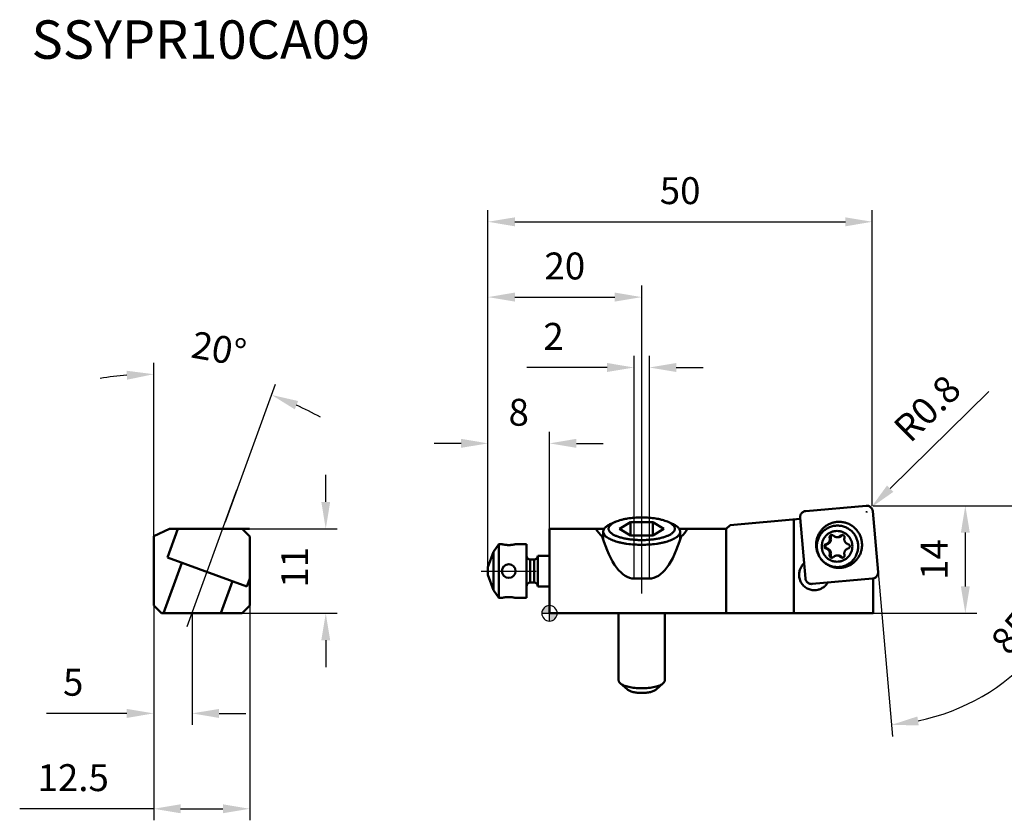
# Model space of a CAD drawing. Units: millimetres. Extents: x -69 to 133, y -27 to 77.
# Drawn here: x -69 to 59, y -27 to 77 of the extents above; entities that cross this region are included whole.
import ezdxf

# ---------------------------------------------------------------- set-up
doc = ezdxf.new("R2010")
doc.units = ezdxf.units.MM
doc.linetypes.add('CENTER', pattern=[50.8, 31.75, -6.35, 6.35, -6.35])
for name, color, linetype, lineweight in [('1', 4, 'Continuous', 50), ('2', 7, 'Continuous', 25), ('4', 2, 'CENTER', 25), ('sk1', 4, 'Continuous', 50), ('sk2', 7, 'Continuous', 25), ('sk4', 2, 'CENTER', 25), ('sk6', 5, 'Continuous', 35)]:
    doc.layers.add(name, color=color, linetype=linetype, lineweight=lineweight)
doc.styles.add('simplex', font='txt.shx', dxfattribs={"height": 3.5})
doc.dimstyles.new('\\M+18352\\M+18373\\M+1815B - ISO-25', dxfattribs={"dimscale": 0, "dimtxt": 3.5, "dimasz": 3.5, "dimexe": 1.5, "dimexo": 0, "dimgap": 2.3, "dimtad": 1, "dimdsep": 46, "dimtxsty": 'simplex', "dimcen": 0.09, "dimclrd": 256, "dimclre": 256, "dimclrt": 256, "dimadec": 0, "dimazin": 0, "dimtfac": 1, "dimtofl": 0, "dimtmove": 0, "dimatfit": 3, "dimfxl": 1, "dimtolj": 1, "dimlwd": -1, "dimlwe": -1, "dimarcsym": 0})

# ---------------------------------------------------------------- blocks, each defined once
blk = doc.blocks.new('zero block')
h = blk.add_hatch(color=7)
h.paths.add_polyline_path([(0, 1, 0.414214), (-1, 0), (0, 0)])
h.paths.add_polyline_path([(1, 0), (0, 0), (0, -1, 0.414214)])
at = {"color": 7, "ltscale": 0.2}
for p, q in [((-1, 0), (1, 0)), ((0, -1), (0, 1))]:
    blk.add_line(p, q, dxfattribs=at)
for start, end in [(90, 180), (180, 270), (0, 90), (270, 0)]:
    blk.add_arc((0, 0), 1, start, end, dxfattribs=at)
blk = doc.blocks.new('*D193')
at = {"layer": 'Defpoints', "color": 0}
for p in [(12, 41.14), (12, 13.37), (-8, 5.5)]:
    blk.add_point(p, dxfattribs=at)
at = {"layer": 'sk2'}
for p, q in [((-8, 5.5), (-8, 42.64)), ((12, 13.37), (12, 42.64)), ((-4.5, 41.14), (8.5, 41.14))]:
    blk.add_line(p, q, dxfattribs=at)
for points in [[(-4.5, 41.73), (-4.5, 40.56), (-8, 41.14)], [(8.5, 40.56), (8.5, 41.73), (12, 41.14)]]:
    blk.add_solid(points, dxfattribs=at)
at = {"layer": 'sk2', "insert": (2, 45.19), "char_height": 3.5, "attachment_point": 5, "style": 'simplex'}
blk.add_mtext('\\A1;20', dxfattribs=at)
blk = doc.blocks.new('*D194')
at = {"layer": '2'}
for p, q in [((11, 11), (11, 33.48)), ((13, 11), (13, 33.48)), ((7.5, 31.98), (-2.93, 31.98)), ((16.5, 31.98), (20, 31.98))]:
    blk.add_line(p, q, dxfattribs=at)
for points in [[(7.5, 31.4), (7.5, 32.57), (11, 31.98)], [(16.5, 32.57), (16.5, 31.4), (13, 31.98)]]:
    blk.add_solid(points, dxfattribs=at)
at = {"layer": 'Defpoints', "color": 0}
for p in [(13, 31.98), (11, 11), (13, 11)]:
    blk.add_point(p, dxfattribs=at)
at = {"layer": '2', "insert": (0.53, 36.03), "char_height": 3.5, "attachment_point": 5, "style": 'simplex'}
blk.add_mtext('\\A1;2', dxfattribs=at)
blk = doc.blocks.new('*D195')
at = {"layer": 'Defpoints', "color": 0}
for p in [(0, 22.11), (0, 11), (-8, 6)]:
    blk.add_point(p, dxfattribs=at)
at = {"layer": 'sk2'}
for p, q in [((-8, 6), (-8, 23.61)), ((0, 11), (0, 23.61)), ((-11.5, 22.11), (-15, 22.11)), ((3.5, 22.11), (7, 22.11))]:
    blk.add_line(p, q, dxfattribs=at)
for points in [[(-11.5, 21.53), (-11.5, 22.7), (-8, 22.11)], [(3.5, 22.7), (3.5, 21.53), (0, 22.11)]]:
    blk.add_solid(points, dxfattribs=at)
at = {"layer": 'sk2', "insert": (-4, 26.16), "char_height": 3.5, "attachment_point": 5, "style": 'simplex'}
blk.add_mtext('\\A1;8', dxfattribs=at)
blk = doc.blocks.new('*D196')
at = {"layer": '2'}
for p, q in [((42.11, 14), (55.61, 14)), ((54.11, 3.5), (54.11, 10.5)), ((42.11, 0), (55.61, 0))]:
    blk.add_line(p, q, dxfattribs=at)
for points in [[(54.69, 10.5), (53.53, 10.5), (54.11, 14)], [(53.53, 3.5), (54.69, 3.5), (54.11, 0)]]:
    blk.add_solid(points, dxfattribs=at)
at = {"layer": 'Defpoints', "color": 0}
for p in [(42.11, 14), (54.11, 14), (42.11, 0)]:
    blk.add_point(p, dxfattribs=at)
at = {"layer": '2', "insert": (50.06, 7), "char_height": 3.5, "attachment_point": 5, "rotation": 90, "style": 'simplex'}
blk.add_mtext('\\A1;14', dxfattribs=at)
blk = doc.blocks.new('*D197')
at = {"layer": '2'}
for p, q in [((42.11, 14), (72.13, 14)), ((42.75, 5.38), (44.63, -16.01))]:
    blk.add_line(p, q, dxfattribs=at)
blk.add_arc((42, 14), 28.63, 282.0095, 352.9905, dxfattribs=at)
for points in [[(71, 10.47), (69.83, 10.54), (70.63, 14)], [(47.87, -13.42), (48.04, -14.58), (44.49, -14.52)]]:
    blk.add_solid(points, dxfattribs=at)
at = {"layer": 'Defpoints', "color": 0}
for p in [(0, 14), (42.06, 13.27), (42.11, 14), (42.75, 5.38), (57.73, -9.92)]:
    blk.add_point(p, dxfattribs=at)
at = {"layer": '2', "insert": (60.79, -1.84), "char_height": 3.5, "attachment_point": 5, "rotation": 49.8586, "style": 'simplex'}
blk.add_mtext('\\A1;85%%d', dxfattribs=at)
blk = doc.blocks.new('*D198')
at = {"layer": 'Defpoints', "color": 0}
for p in [(42, 50.94), (42, 14), (-8, 6)]:
    blk.add_point(p, dxfattribs=at)
at = {"layer": 'sk2'}
for p, q in [((-8, 6), (-8, 52.44)), ((42, 14), (42, 52.44)), ((-4.5, 50.94), (38.5, 50.94))]:
    blk.add_line(p, q, dxfattribs=at)
for points in [[(-4.5, 51.52), (-4.5, 50.35), (-8, 50.94)], [(38.5, 50.35), (38.5, 51.52), (42, 50.94)]]:
    blk.add_solid(points, dxfattribs=at)
at = {"layer": 'sk2', "insert": (17, 54.99), "char_height": 3.5, "attachment_point": 5, "style": 'simplex'}
blk.add_mtext('\\A1;50', dxfattribs=at)
blk = doc.blocks.new('*D199')
at = {"layer": '2'}
for p, q in [((57.16, 28.87), (44.33, 16.22)), ((41.18, 13.2), (41.36, 13.2)), ((41.27, 13.11), (41.27, 13.29))]:
    blk.add_line(p, q, dxfattribs=at)
blk.add_solid([(43.92, 16.63), (44.74, 15.8), (41.84, 13.76)], dxfattribs=at)
at = {"layer": 'Defpoints', "color": 0}
for p in [(41.27, 13.2), (41.84, 13.76)]:
    blk.add_point(p, dxfattribs=at)
at = {"layer": '2', "insert": (49.15, 26.66), "char_height": 3.5, "attachment_point": 5, "rotation": 44.5937, "style": 'simplex'}
blk.add_mtext('\\A1;R0.8', dxfattribs=at)
blk = doc.blocks.new('*D201')
at = {"layer": '2'}
for p, q in [((-51.5, 10.04), (-51.5, 32.61)), ((-42.16, 11.92), (-35.65, 29.82))]:
    blk.add_line(p, q, dxfattribs=at)
for start, end in [(94.4725, 98.9451), (61.0549, 65.5275)]:
    blk.add_arc((-51.5, -13.74), 44.85, start, end, dxfattribs=at)
for points in [[(-54.97, 30.39), (-55.02, 31.56), (-51.5, 31.11)], [(-32.7, 27.62), (-33.14, 26.54), (-36.16, 28.41)]]:
    blk.add_solid(points, dxfattribs=at)
at = {"layer": 'Defpoints', "color": 0}
for p in [(-46.01, 30.77), (-42.16, 11.92), (-51.5, 10.04), (-51.5, 1), (-50.59, -11.24)]:
    blk.add_point(p, dxfattribs=at)
at = {"layer": '2', "insert": (-43.01, 34.42), "char_height": 3.5, "attachment_point": 5, "rotation": 350, "style": 'simplex'}
blk.add_mtext('\\A1;20%%d', dxfattribs=at)
blk = doc.blocks.new('*D202')
at = {"layer": '2'}
for p, q in [((-29.11, 14.5), (-29.11, 18)), ((-40, 11), (-27.61, 11)), ((-40, 0), (-27.61, 0)), ((-29.11, -3.5), (-29.11, -7))]:
    blk.add_line(p, q, dxfattribs=at)
for points in [[(-29.69, 14.5), (-28.53, 14.5), (-29.11, 11)], [(-28.53, -3.5), (-29.69, -3.5), (-29.11, 0)]]:
    blk.add_solid(points, dxfattribs=at)
at = {"layer": 'Defpoints', "color": 0}
for p in [(-40, 11), (-40, 0), (-29.11, 0)]:
    blk.add_point(p, dxfattribs=at)
at = {"layer": '2', "insert": (-33.16, 5.98), "char_height": 3.5, "attachment_point": 5, "rotation": 90, "style": 'simplex'}
blk.add_mtext('\\A1;11', dxfattribs=at)
blk = doc.blocks.new('*D203')
at = {"layer": '2'}
for p, q in [((-51.5, 1), (-51.5, -14.52)), ((-46.5, 0), (-46.5, -14.52)), ((-55, -13.02), (-65.43, -13.02)), ((-43, -13.02), (-39.5, -13.02))]:
    blk.add_line(p, q, dxfattribs=at)
for points in [[(-55, -13.61), (-55, -12.44), (-51.5, -13.02)], [(-43, -12.44), (-43, -13.61), (-46.5, -13.02)]]:
    blk.add_solid(points, dxfattribs=at)
at = {"layer": 'Defpoints', "color": 0}
for p in [(-51.5, 1), (-46.5, 0), (-51.5, -13.02)]:
    blk.add_point(p, dxfattribs=at)
at = {"layer": '2', "insert": (-61.97, -8.97), "char_height": 3.5, "attachment_point": 5, "style": 'simplex'}
blk.add_mtext('\\A1;5', dxfattribs=at)
blk = doc.blocks.new('*D204')
at = {"layer": '2'}
for p, q in [((-51.5, 1), (-51.5, -26.93)), ((-39, 1), (-39, -26.93)), ((-51.5, -25.43), (-68.93, -25.43)), ((-48, -25.43), (-42.5, -25.43))]:
    blk.add_line(p, q, dxfattribs=at)
for points in [[(-48, -24.85), (-48, -26.01), (-51.5, -25.43)], [(-42.5, -26.01), (-42.5, -24.85), (-39, -25.43)]]:
    blk.add_solid(points, dxfattribs=at)
at = {"layer": 'Defpoints', "color": 0}
for p in [(-51.5, 1), (-39, 1), (-39, -25.43)]:
    blk.add_point(p, dxfattribs=at)
at = {"layer": '2', "insert": (-61.97, -21.38), "char_height": 3.5, "attachment_point": 5, "style": 'simplex'}
blk.add_mtext('\\A1;12.5', dxfattribs=at)

msp = doc.modelspace()

# ---------------------------------------------------------------- linework, layer by layer
at = {"layer": '1', "linetype": 'Continuous'}
for p, q in [((33.33567302, 13.30360509), (41.20024511, 13.99693259)), ((42.0638677, 13.2699889), (42.75455688, 5.37537542)), ((32.62391221, 12.29476062), (23.4894848, 11.4894848)), ((31.77710107, 0), (31.77710107, 12.22010717)), ((33.30218474, 4.54207012), (32.61149556, 12.4366836)), ((-51.5, 10.0409891), (-49.44339448, 11)), ((-49.7167577, 7.24295506), (-48.34930517, 11)), ((-49.44339448, 11), (-39.03819296, 11)), ((-39, 10), (-40, 11)), ((0, 0), (0, 11)), ((7.12243923, 11), (0, 11)), ((23, 11), (16.87756077, 11)), ((22.97056143, 0), (22.97056143, 11)), ((23.4894848, 11.4894848), (23, 11)), ((-51.5, 10.0409891), (-51.5, 1)), ((-39, 1), (-39, 10)), ((36.12906554, 8.99689441), (35.97661656, 8.99689441)), ((36.60572704, 9.82565001), (36.45327806, 9.82565001)), ((37.5750037, 9.90846511), (37.41725996, 9.90846511)), ((38.04637044, 10.10807931), (37.89392146, 10.10807931)), ((36.12906554, 8.43203582), (35.97661656, 8.43203582)), ((-50.2246222, 0), (-47.83737246, 6.55891478)), ((-49.7167577, 7.24295506), (-39.38013887, 3.48073349)), ((33.12936693, 6.51738673), (32.93937896, 6.28994986)), ((36.60572704, 7.60328022), (36.45327806, 7.60328022)), ((37.5750037, 7.52046511), (37.41725996, 7.52046511)), ((38.04637044, 7.32085092), (37.89392146, 7.32085092)), ((-42.7753778, 0), (-41.25952411, 4.16477377)), ((-39.38013887, 3.48073349), (-39, 4.52515645)), ((11, 4.52515645), (13, 4.52515645)), ((42.03037942, 4.50845393), (34.16580733, 3.81512643)), ((35.9927459, 3.71981578), (36.22392824, 3.99656692)), ((42.11028811, 0), (42.11028811, 4.51968012)), ((-51.5, 1), (-50.5, 0)), ((-50.5, 0), (-40, 0)), ((-40, 0), (-39, 1)), ((0, 0), (42.11028811, 0))]:
    msp.add_line(p, q, dxfattribs=at)
for centre, major_axis, ratio, start_param, end_param in [((11, 12.83019201), (5.5, 0), 0.7802060087, 3.5822184124, 3.8618048962), ((13, 12.83019201), (5.5, 0), 0.7802060087, 5.5629730646, 5.8425595484), ((11, 20.60608065), (0, -16.0809242), 0.3420201433, 5.432601223, 6.2831853072), ((13, 20.60608065), (0, -16.0809242), 0.3420201433, 0, 0.8505840842)]:
    msp.add_ellipse(centre, major_axis=major_axis, ratio=ratio, start_param=start_param, end_param=end_param, dxfattribs=at)
for points, knots in [([(33.33567302, 13.30360509), (33.28378887, 13.29903107), (33.18062001, 13.2795778), (33.03476159, 13.22070768), (32.90309179, 13.13439861), (32.79074916, 13.02396741), (32.70202739, 12.89366805), (32.64034074, 12.74849072), (32.60803611, 12.59408904), (32.60693928, 12.48876215), (32.61149556, 12.4366836)], [0, 0, 0, 0, 0.1247554606, 0.2495517496, 0.3744305929, 0.499398874, 0.62445866, 0.7495980986, 0.8747843953, 1, 1, 1, 1]), ([(42.0638677, 13.2699889), (42.059312, 13.32206072), (42.03994805, 13.42557186), (41.98132943, 13.57196318), (41.89537702, 13.70413188), (41.7853835, 13.81691951), (41.65557852, 13.90600784), (41.51093063, 13.96795839), (41.35707769, 14.0004045), (41.2521225, 14.00150601), (41.20024511, 13.99693259)], [0, 0, 0, 0, 0.1252527512, 0.2504462746, 0.3755699973, 0.5006015857, 0.6255415707, 0.7504044431, 0.8752076485, 1, 1, 1, 1]), ([(35.76276076, 6.60725678), (35.64624746, 6.70533042), (35.42780896, 6.91972722), (35.15308056, 7.28720936), (34.93716772, 7.69243293), (34.7852077, 8.12588815), (34.70070589, 8.57750333), (34.68563097, 9.03676203), (34.7403305, 9.49297909), (34.86353696, 9.93553679), (35.05238609, 10.35413387), (35.3024826, 10.7390273), (35.60800881, 11.08125535), (35.96186151, 11.37284359), (36.35579291, 11.60699842), (36.78066735, 11.77826565), (37.22645112, 11.88265039), (37.53101491, 11.90603084), (37.68302622, 11.90602871)], [0, 0, 0, 0, 0.062474549, 0.1249822162, 0.1875246014, 0.2500933072, 0.3126801503, 0.3752748436, 0.4378663976, 0.5004441175, 0.5629985878, 0.6255225312, 0.6880114897, 0.7504642368, 0.8128829082, 0.8752727938, 0.9376418579, 1, 1, 1, 1]), ([(37.68302622, 11.90602871), (37.85659718, 11.90602628), (38.20453799, 11.87551538), (38.71000856, 11.73955902), (39.18432865, 11.51768441), (39.47033575, 11.31671626), (39.60329168, 11.20480224)], [0, 0, 0, 0, 0.2498683519, 0.4997934297, 0.7498202107, 1, 1, 1, 1]), ([(37.47826898, 11.41446511), (37.30249767, 11.41446511), (37.03776868, 11.38828275), (36.69621351, 11.30234143), (36.36449946, 11.18322584), (35.97413046, 10.97383772), (35.63218595, 10.69198951), (35.39571532, 10.43003704), (35.18584833, 10.14602042), (34.97717505, 9.75419201), (34.82322104, 9.24454066), (34.77120726, 8.71446511), (34.82322104, 8.18438957), (34.97717505, 7.67473822), (35.18584833, 7.28290981), (35.39571532, 6.99889319), (35.63218595, 6.73694072), (35.97413046, 6.45509251), (36.36449946, 6.24570439), (36.69621351, 6.1265888), (37.03776868, 6.04064748), (37.30249767, 6.01446511), (37.47826898, 6.01446511)], [0, 0, 0, 0, 0.0623661968, 0.093590055, 0.1248217284, 0.1872370635, 0.2496949829, 0.2809791225, 0.3122746826, 0.3748219963, 0.4374021122, 0.5, 0.5625978878, 0.6251780037, 0.6877253174, 0.7190208775, 0.7503050171, 0.8127629365, 0.8751782716, 0.906409945, 0.9376338032, 1, 1, 1, 1]), ([(37.41725996, 10.71446511), (37.28705871, 10.71446511), (37.09096088, 10.69507135), (36.8379578, 10.63141052), (36.59224508, 10.54317317), (36.30308655, 10.38807088), (36.04978929, 10.179299), (35.87463169, 9.98525578), (35.71916489, 9.7748806), (35.56459952, 9.48463212), (35.45056001, 9.10711359), (35.41202988, 8.71446511), (35.45056001, 8.32181664), (35.56459952, 7.94429811), (35.71916489, 7.65404963), (35.87463169, 7.44367445), (36.04978929, 7.24963123), (36.30308655, 7.04085935), (36.59224508, 6.88575706), (36.8379578, 6.79751971), (37.09096088, 6.73385888), (37.28705871, 6.71446511), (37.41725996, 6.71446511)], [0, 0, 0, 0, 0.0623663568, 0.0935911596, 0.1248214525, 0.1872371997, 0.2496949813, 0.2809790507, 0.3122746561, 0.3748219857, 0.4374021238, 0.5, 0.5625978762, 0.6251780143, 0.6877253439, 0.7190209493, 0.7503050187, 0.8127628003, 0.8751785475, 0.9064088404, 0.9376336432, 1, 1, 1, 1]), ([(37.41725996, 10.71446511), (37.54746121, 10.71446511), (37.74355905, 10.69507135), (37.99656213, 10.63141052), (38.24227485, 10.54317317), (38.53143338, 10.38807088), (38.78473064, 10.179299), (38.95988824, 9.98525578), (39.11535504, 9.7748806), (39.26992041, 9.48463212), (39.38395992, 9.10711359), (39.42249004, 8.71446511), (39.38395992, 8.32181664), (39.26992041, 7.94429811), (39.11535504, 7.65404963), (38.95988824, 7.44367445), (38.78473064, 7.24963123), (38.53143338, 7.04085935), (38.24227485, 6.88575706), (37.99656213, 6.79751971), (37.74355905, 6.73385888), (37.54746121, 6.71446511), (37.41725996, 6.71446511)], [0, 0, 0, 0, 0.0623663568, 0.0935911596, 0.1248214525, 0.1872371997, 0.2496949813, 0.2809790507, 0.3122746561, 0.3748219857, 0.4374021238, 0.5, 0.5625978762, 0.6251780143, 0.6877253439, 0.7190209493, 0.7503050187, 0.8127628003, 0.8751785475, 0.9064088404, 0.9376336432, 1, 1, 1, 1]), ([(37.47826898, 11.41446511), (37.6540403, 11.41446511), (37.91876929, 11.38828275), (38.26032446, 11.30234143), (38.59203851, 11.18322584), (38.9824075, 10.97383772), (39.32435202, 10.69198951), (39.56082265, 10.43003704), (39.77068964, 10.14602042), (39.97936292, 9.75419201), (40.13331692, 9.24454066), (40.18533071, 8.71446511), (40.13331692, 8.18438957), (39.97936292, 7.67473822), (39.77068964, 7.28290981), (39.56082265, 6.99889319), (39.32435202, 6.73694072), (38.9824075, 6.45509251), (38.59203851, 6.24570439), (38.26032446, 6.1265888), (37.91876929, 6.04064748), (37.6540403, 6.01446511), (37.47826898, 6.01446511)], [0, 0, 0, 0, 0.0623661968, 0.093590055, 0.1248217284, 0.1872370635, 0.2496949829, 0.2809791225, 0.3122746826, 0.3748219963, 0.4374021122, 0.5, 0.5625978878, 0.6251780037, 0.6877253174, 0.7190208775, 0.7503050171, 0.8127629365, 0.8751782716, 0.906409945, 0.9376338032, 1, 1, 1, 1]), ([(39.60329168, 11.20480224), (39.71980498, 11.1067286), (39.93824348, 10.89233179), (40.21297188, 10.52484966), (40.42888472, 10.11962609), (40.58084474, 9.68617087), (40.66534655, 9.23455569), (40.68042147, 8.77529699), (40.62572194, 8.31907993), (40.50251548, 7.87652223), (40.31366635, 7.45792515), (40.06356984, 7.07303172), (39.75804363, 6.73080367), (39.40419093, 6.43921543), (39.01025953, 6.2050606), (38.58538509, 6.03379337), (38.13960132, 5.92940863), (37.83503753, 5.90602818), (37.68302622, 5.90603031)], [0, 0, 0, 0, 0.062474549, 0.1249822162, 0.1875246014, 0.2500933072, 0.3126801503, 0.3752748436, 0.4378663976, 0.5004441175, 0.5629985878, 0.6255225312, 0.6880114897, 0.7504642368, 0.8128829082, 0.8752727938, 0.9376418579, 1, 1, 1, 1]), ([(35.97661656, 8.99689441), (35.94593096, 8.98880772), (35.88676033, 8.96223854), (35.81595544, 8.895999), (35.77013519, 8.81034833), (35.75432207, 8.71446511), (35.77013519, 8.6185819), (35.81595544, 8.53293123), (35.88676033, 8.46669169), (35.94593096, 8.44012251), (35.97661656, 8.43203582)], [0, 0, 0, 0, 0.1248054414, 0.2497333554, 0.3748199979, 0.5, 0.6251800021, 0.7502666446, 0.8751945586, 1, 1, 1, 1]), ([(35.90775675, 8.71446502), (35.90775674, 8.74659958), (35.91873811, 8.81132805), (35.96607863, 8.89707003), (36.03837651, 8.96275663), (36.09814597, 8.98890318), (36.12906554, 8.99689441)], [0, 0, 0, 0, 0.2507643694, 0.5010909229, 0.7507885087, 1, 1, 1, 1]), ([(35.97661656, 8.99689441), (36.01928932, 9.00814012), (36.1026586, 9.03920901), (36.21594912, 9.10945407), (36.31333883, 9.20067632), (36.39097393, 9.30930545), (36.44585564, 9.43111179), (36.47584258, 9.5613715), (36.47978922, 9.69495341), (36.46491174, 9.78293282), (36.45327806, 9.82565001)], [0, 0, 0, 0, 0.1247437512, 0.2495613382, 0.3744691684, 0.4994697156, 0.624551168, 0.7496892727, 0.8748510789, 1, 1, 1, 1]), ([(36.12906554, 8.99689441), (36.17203783, 9.0080007), (36.25621072, 9.03866914), (36.37107918, 9.10842096), (36.4701084, 9.19974886), (36.54880346, 9.30910185), (36.60368536, 9.43188021), (36.63250471, 9.56278379), (36.63443911, 9.69615305), (36.61804807, 9.78345203), (36.60572704, 9.82565001)], [0, 0, 0, 0, 0.1249367466, 0.2503099829, 0.3759351444, 0.501569968, 0.6269564001, 0.7518919578, 0.8762577661, 1, 1, 1, 1]), ([(36.73387041, 10.19465051), (36.7116454, 10.19464854), (36.66701719, 10.18949017), (36.60372969, 10.16667577), (36.547249, 10.12999061), (36.50058654, 10.081365), (36.46618018, 10.02335841), (36.44583469, 9.9590073), (36.44061036, 9.8917333), (36.44741654, 9.84717265), (36.45327806, 9.82565001)], [0, 0, 0, 0, 0.1247335495, 0.2495163047, 0.374385431, 0.499360989, 0.6244422397, 0.7496015867, 0.874808953, 1, 1, 1, 1]), ([(36.80782872, 10.1849347), (36.7706942, 10.17512109), (36.69975233, 10.14030573), (36.62329406, 10.05101601), (36.58801142, 9.93961353), (36.59513196, 9.86193683), (36.60572704, 9.82565001)], [0, 0, 0, 0, 0.252228819, 0.5028365652, 0.7517598649, 1, 1, 1, 1]), ([(36.94059847, 10.10807931), (36.91383149, 10.13522194), (36.84891872, 10.1793143), (36.77194809, 10.19465389), (36.73387041, 10.19465051)], [0, 0, 0, 0, 0.5002827951, 1, 1, 1, 1]), ([(36.94059847, 10.10807931), (36.9716185, 10.07662392), (37.04005114, 10.01971299), (37.15730416, 9.95633157), (37.28466691, 9.9172591), (37.37314908, 9.90846511), (37.41725996, 9.90846511)], [0, 0, 0, 0, 0.2502150468, 0.500256336, 0.7501642987, 1, 1, 1, 1]), ([(37.41725996, 9.90846511), (37.46137085, 9.90846511), (37.54985302, 9.9172591), (37.67721577, 9.95633157), (37.79446879, 10.01971299), (37.86290143, 10.07662392), (37.89392146, 10.10807931)], [0, 0, 0, 0, 0.2498357013, 0.499743664, 0.7497849532, 1, 1, 1, 1]), ([(37.57500369, 9.90846561), (37.61934538, 9.90846608), (37.70793396, 9.91731552), (37.83471135, 9.95674738), (37.94995269, 10.02024334), (38.0164904, 10.07693813), (38.04637044, 10.10807931)], [0, 0, 0, 0, 0.2533025315, 0.5045717534, 0.753460837, 1, 1, 1, 1]), ([(38.10064951, 10.19465051), (38.06257184, 10.19465389), (37.98560121, 10.1793143), (37.92068843, 10.13522194), (37.89392146, 10.10807931)], [0, 0, 0, 0, 0.4997172049, 1, 1, 1, 1]), ([(38.17561465, 10.18480971), (38.15116148, 10.17817885), (38.1039379, 10.15820929), (38.06383709, 10.12628316), (38.04637044, 10.10807931)], [0, 0, 0, 0, 0.5010680398, 1, 1, 1, 1]), ([(38.38124187, 9.82565001), (38.38710338, 9.84717265), (38.39390956, 9.8917333), (38.38868524, 9.9590073), (38.36833975, 10.02335841), (38.33393339, 10.081365), (38.28727093, 10.12999061), (38.23079024, 10.16667577), (38.16750274, 10.18949017), (38.12287453, 10.19464854), (38.10064951, 10.19465051)], [0, 0, 0, 0, 0.125191047, 0.2503984133, 0.3755577603, 0.500639011, 0.625614569, 0.7504836953, 0.8752664505, 1, 1, 1, 1]), ([(38.38124187, 9.82565001), (38.36960819, 9.78293282), (38.3547307, 9.69495341), (38.35867735, 9.5613715), (38.38866429, 9.43111179), (38.443546, 9.30930545), (38.52118109, 9.20067632), (38.6185708, 9.10945407), (38.73186132, 9.03920901), (38.81523061, 9.00814012), (38.85790337, 8.99689441)], [0, 0, 0, 0, 0.1251489211, 0.2503107273, 0.375448832, 0.5005302844, 0.6255308316, 0.7504386618, 0.8752562488, 1, 1, 1, 1]), ([(38.85790337, 8.43203582), (38.88858897, 8.44012251), (38.9477596, 8.46669169), (39.01856449, 8.53293123), (39.06438474, 8.6185819), (39.08019786, 8.71446511), (39.06438474, 8.81034833), (39.01856449, 8.895999), (38.9477596, 8.96223854), (38.88858897, 8.98880772), (38.85790337, 8.99689441)], [0, 0, 0, 0, 0.1248054414, 0.2497333554, 0.3748199979, 0.5, 0.6251800021, 0.7502666446, 0.8751945586, 1, 1, 1, 1]), ([(36.12906554, 8.43203582), (36.09814738, 8.44002669), (36.03837931, 8.46617214), (35.96608106, 8.531857), (35.91873873, 8.61759969), (35.90775676, 8.68232967), (35.90775675, 8.71446502)], [0, 0, 0, 0, 0.2492002552, 0.4988972478, 0.7492292126, 1, 1, 1, 1]), ([(36.45327806, 7.60328022), (36.46491174, 7.64599741), (36.47978922, 7.73397682), (36.47584258, 7.86755873), (36.44585564, 7.99781844), (36.39097393, 8.11962478), (36.31333883, 8.22825391), (36.21594912, 8.31947616), (36.1026586, 8.38972122), (36.01928932, 8.42079011), (35.97661656, 8.43203582)], [0, 0, 0, 0, 0.1251489211, 0.2503107273, 0.375448832, 0.5005302844, 0.6255308316, 0.7504386618, 0.8752562488, 1, 1, 1, 1]), ([(36.60572704, 7.60328022), (36.61804767, 7.64547681), (36.63443856, 7.73277362), (36.63250543, 7.86614097), (36.60368709, 7.99704524), (36.54880512, 8.1198257), (36.470109, 8.22918097), (36.3710783, 8.32051002), (36.25620947, 8.39026159), (36.17203707, 8.42092973), (36.12906554, 8.43203582)], [0, 0, 0, 0, 0.123738132, 0.2481021864, 0.3730382848, 0.4984271225, 0.6240643674, 0.7496915094, 0.8750654697, 1, 1, 1, 1]), ([(38.85790337, 8.43203582), (38.81523061, 8.42079011), (38.73186132, 8.38972122), (38.6185708, 8.31947616), (38.52118109, 8.22825391), (38.443546, 8.11962478), (38.38866429, 7.99781844), (38.35867735, 7.86755873), (38.3547307, 7.73397682), (38.36960819, 7.64599741), (38.38124187, 7.60328022)], [0, 0, 0, 0, 0.1247437512, 0.2495613382, 0.3744691684, 0.4994697156, 0.624551168, 0.7496892727, 0.8748510789, 1, 1, 1, 1]), ([(37.68302622, 5.90603031), (37.50945525, 5.90603274), (37.16151445, 5.93654364), (36.65604388, 6.0725), (36.18172379, 6.29437461), (35.89571669, 6.49534276), (35.76276076, 6.60725678)], [0, 0, 0, 0, 0.2498683519, 0.4997934297, 0.7498202107, 1, 1, 1, 1]), ([(36.45327806, 7.60328022), (36.44741654, 7.58175758), (36.44061036, 7.53719693), (36.44583469, 7.46992293), (36.46618018, 7.40557182), (36.50058654, 7.34756523), (36.547249, 7.29893962), (36.60372969, 7.26225446), (36.66701719, 7.23944006), (36.7116454, 7.23428169), (36.73387041, 7.23427972)], [0, 0, 0, 0, 0.125191047, 0.2503984133, 0.3755577603, 0.500639011, 0.625614569, 0.7504836953, 0.8752664505, 1, 1, 1, 1]), ([(36.60572704, 7.60328022), (36.59513196, 7.5669934), (36.58801142, 7.4893167), (36.62329406, 7.37791422), (36.69975233, 7.2886245), (36.7706942, 7.25380914), (36.80782872, 7.24399553)], [0, 0, 0, 0, 0.2482401315, 0.4971634325, 0.7477711819, 1, 1, 1, 1]), ([(36.73387041, 7.23427972), (36.77194809, 7.23427634), (36.84891872, 7.24961593), (36.91383149, 7.29370829), (36.94059847, 7.32085092)], [0, 0, 0, 0, 0.4997172049, 1, 1, 1, 1]), ([(37.41725996, 7.52046511), (37.37314908, 7.52046511), (37.28466691, 7.51167113), (37.15730416, 7.47259866), (37.04005114, 7.40921724), (36.9716185, 7.35230631), (36.94059847, 7.32085092)], [0, 0, 0, 0, 0.2498357013, 0.499743664, 0.7497849532, 1, 1, 1, 1]), ([(37.89392146, 7.32085092), (37.86290143, 7.35230631), (37.79446879, 7.40921724), (37.67721577, 7.47259866), (37.54985302, 7.51167113), (37.46137085, 7.52046511), (37.41725996, 7.52046511)], [0, 0, 0, 0, 0.2502150468, 0.500256336, 0.7501642987, 1, 1, 1, 1]), ([(38.04637044, 7.32085092), (38.01649031, 7.35199219), (37.94995202, 7.40868711), (37.83471004, 7.47218402), (37.70793237, 7.511614), (37.61934449, 7.52046509), (37.57500369, 7.52046462)], [0, 0, 0, 0, 0.2465398902, 0.4954315882, 0.7467025472, 1, 1, 1, 1]), ([(37.89392146, 7.32085092), (37.92068843, 7.29370829), (37.98560121, 7.24961593), (38.06257184, 7.23427634), (38.10064951, 7.23427972)], [0, 0, 0, 0, 0.5002827951, 1, 1, 1, 1]), ([(38.04637044, 7.32085092), (38.06383709, 7.30264707), (38.1039379, 7.27072094), (38.15116148, 7.25075138), (38.17561464, 7.24412053)], [0, 0, 0, 0, 0.4989319581, 1, 1, 1, 1]), ([(38.10064951, 7.23427972), (38.12287453, 7.23428169), (38.16750274, 7.23944006), (38.23079024, 7.26225446), (38.28727093, 7.29893962), (38.33393339, 7.34756523), (38.36833975, 7.40557182), (38.38868524, 7.46992293), (38.39390956, 7.53719693), (38.38710338, 7.58175758), (38.38124187, 7.60328022)], [0, 0, 0, 0, 0.1247335495, 0.2495163047, 0.374385431, 0.499360989, 0.6244422397, 0.7496015867, 0.874808953, 1, 1, 1, 1]), ([(32.93937896, 6.28994986), (32.87890855, 6.21756001), (32.76805367, 6.06394578), (32.63603654, 5.81250026), (32.54070455, 5.54481005), (32.48402261, 5.26629718), (32.4671116, 4.98253749), (32.49031262, 4.69922681), (32.55316224, 4.42204771), (32.65440064, 4.15656186), (32.79199598, 3.90809526), (32.96319109, 3.68163504), (33.16455297, 3.48172835), (33.39204144, 3.31238715), (33.6410872, 3.17701278), (33.90671266, 3.07832733), (34.18350951, 3.01831073), (34.37197435, 3.00488334), (34.46606243, 3.00488285)], [0, 0, 0, 0, 0.0625122646, 0.1250524339, 0.1876188055, 0.2502023754, 0.3127946287, 0.375386139, 0.4379675273, 0.5005302391, 0.563067192, 0.6255733516, 0.6880461503, 0.7504856758, 0.812894671, 0.8752783315, 0.937643884, 1, 1, 1, 1]), ([(42.03037942, 4.50845393), (42.08226357, 4.51302795), (42.18543243, 4.53248122), (42.33129085, 4.59135134), (42.46296065, 4.67766041), (42.57530328, 4.78809161), (42.66402505, 4.91839097), (42.7257117, 5.0635683), (42.75801633, 5.21796998), (42.75911316, 5.32329687), (42.75455688, 5.37537542)], [0, 0, 0, 0, 0.1247554606, 0.2495517496, 0.3744305929, 0.499398874, 0.62445866, 0.7495980986, 0.8747843953, 1, 1, 1, 1]), ([(33.30218474, 4.54207012), (33.30674044, 4.4899983), (33.32610439, 4.38648716), (33.38472301, 4.24009583), (33.47067542, 4.10792714), (33.58066894, 3.99513951), (33.71047392, 3.90605118), (33.85512181, 3.84410062), (34.00897475, 3.81165452), (34.11392994, 3.810553), (34.16580733, 3.81512643)], [0, 0, 0, 0, 0.1252527512, 0.2504462746, 0.3755699973, 0.5006015857, 0.6255415707, 0.7504044431, 0.8752076485, 1, 1, 1, 1]), ([(34.46606243, 3.00488285), (34.6107272, 3.0048821), (34.90109764, 3.03677014), (35.31521085, 3.17804603), (35.68908175, 3.40584056), (35.89983667, 3.60859302), (35.9927459, 3.71981578)], [0, 0, 0, 0, 0.2498052134, 0.499697925, 0.7497491784, 1, 1, 1, 1])]:
    msp.add_open_spline(points, degree=3, knots=knots, dxfattribs=at)
at = {"layer": '4', "linetype": 'CENTER'}
for p, q in [((-47.12364697, -1.71345597), (-40.65913171, 16.04765373)), ((12, 2.58899615), (12, 15.75759452)), ((11, 4.52515645), (11, 11)), ((13, 4.52515645), (13, 11))]:
    msp.add_line(p, q, dxfattribs=at)
at = {"layer": 'sk1', "linetype": 'Continuous'}
for p, q in [((8.65651587, 11.92869086), (8.11870832, 11.70219599)), ((10.55662433, 11.85505036), (9.11324865, 11)), ((10.55662433, 11.85505036), (10.55662433, 10.14494964)), ((13.44337567, 11.85505036), (10.55662433, 11.85505036)), ((13.44337567, 11.85505036), (13.44337567, 10.14494964)), ((14.88675135, 11), (13.44337567, 11.85505036)), ((15.34348413, 11.92869086), (15.88129168, 11.70219599)), ((7, 10.62412295), (7, 9.57237738)), ((9.11324865, 11), (10.55662433, 10.14494964)), ((13.44337567, 10.14494964), (14.88675135, 11)), ((17, 10.62412295), (17, 9.57239509)), ((-7.27205953, 8), (-6.57185199, 9)), ((-6.57185199, 9), (-6.57185199, 2)), ((-6.57185199, 9), (-6.2, 9)), ((-4.4, 9), (-3, 9)), ((-3, 2.00002043), (-3, 8.99997957)), ((10.55662433, 10.14494964), (13.44337567, 10.14494964)), ((-8, 6), (-7.27205953, 8)), ((-7.27205953, 3), (-7.27205953, 8)), ((-2.5, 7), (-2.5, 4)), ((-2.5, 7), (-2, 7)), ((-2, 7), (-2, 4)), ((-1.5, 7.5), (-1.5, 3.5)), ((-1.5, 7.5), (0, 7.5)), ((-8, 6), (-8, 5)), ((-8, 5), (-7.27205953, 3)), ((-2.5, 4), (-2, 4)), ((-7.27205953, 3), (-6.57185199, 2)), ((-1.5, 3.5), (0, 3.5)), ((-6.57185199, 2), (-6.2, 2)), ((-4.4, 2), (-3, 2)), ((9, 0), (9, -8.73354504)), ((15, 0), (15, -8.73354504)), ((9.20576826, -9.10700049), (10.13717884, -9.92220796)), ((14.79423174, -9.10700049), (13.86282116, -9.92220796))]:
    msp.add_line(p, q, dxfattribs=at)
msp.add_circle((-5.3, 5.5), 0.9, dxfattribs=at)
for centre, start, end in [((-2.5, 7.5), 180, 270), ((-2, 7.5), 270, 0), ((-2.5, 3.5), 90, 180), ((-2, 3.5), 0, 90)]:
    msp.add_arc(centre, 0.5, start, end, dxfattribs=at)
for points, knots in [([(7.00000138, 10.62412295), (7.00000138, 10.67304175), (7.01291135, 10.77384102), (7.06972324, 10.92110595), (7.16258957, 11.06484639), (7.29016738, 11.20434731), (7.45136367, 11.33911878), (7.64507092, 11.46849093), (7.869986, 11.59169578), (8.03271374, 11.66598006), (8.11870885, 11.70219584)], [0, 0, 0, 0, 0.0897686809, 0.1842438867, 0.2873687574, 0.4019828916, 0.5298809434, 0.6720279916, 0.8287711561, 1, 1, 1, 1]), ([(12, 9.52685779), (11.79844764, 9.52685779), (11.39879798, 9.53641197), (10.80944385, 9.5792437), (10.2434771, 9.64965604), (9.71200002, 9.74622461), (9.22532124, 9.86698712), (8.79288077, 10.00952055), (8.47363091, 10.1487112), (8.25390336, 10.27051379), (8.11352085, 10.36219015), (7.99218412, 10.45707943), (7.89047106, 10.55481542), (7.80889157, 10.65504541), (7.74795011, 10.75744552), (7.7082128, 10.8616418), (7.69024952, 10.96704258), (7.69442694, 11.07276024), (7.72065883, 11.17779544), (7.76845395, 11.28136885), (7.83723129, 11.38299131), (7.92645723, 11.48231842), (8.0356249, 11.57902427), (8.16421009, 11.67275571), (8.36860738, 11.79800877), (8.53758632, 11.87860289), (8.65651637, 11.92869072)], [0, 0, 0, 0, 0.0971483996, 0.1925983066, 0.2847067856, 0.3719157384, 0.452815718, 0.5262029876, 0.5911592003, 0.620311536, 0.6472103617, 0.6718913746, 0.6944503519, 0.7150618154, 0.7339979724, 0.7516457627, 0.7685094082, 0.7851802813, 0.8022736294, 0.8203536613, 0.8398819359, 0.8612010927, 0.8845436624, 0.9100525116, 0.9377992057, 1, 1, 1, 1]), ([(8.65651637, 11.92869072), (8.76208709, 11.9731522), (8.98676065, 12.05682635), (9.34508911, 12.16382018), (9.73591912, 12.2567389), (10.30590097, 12.36244851), (11.06365583, 12.4499876), (11.68340229, 12.47314221), (12, 12.47314221)], [0, 0, 0, 0, 0.1008737076, 0.2108932653, 0.3291264046, 0.4544566793, 0.7212045232, 1, 1, 1, 1]), ([(15.34348363, 11.92869072), (15.23791291, 11.9731522), (15.01323935, 12.05682635), (14.65491089, 12.16382018), (14.26408088, 12.2567389), (13.69409903, 12.36244851), (12.93634417, 12.4499876), (12.31659771, 12.47314221), (12, 12.47314221)], [0, 0, 0, 0, 0.1008737076, 0.2108932653, 0.3291264046, 0.4544566793, 0.7212045232, 1, 1, 1, 1]), ([(12, 9.52685779), (12.20155236, 9.52685779), (12.60120202, 9.53641197), (13.19055615, 9.5792437), (13.7565229, 9.64965604), (14.28799998, 9.74622461), (14.77467876, 9.86698712), (15.20711923, 10.00952055), (15.52636909, 10.1487112), (15.74609664, 10.27051379), (15.88647914, 10.36219015), (16.00781588, 10.45707943), (16.10952894, 10.55481542), (16.19110843, 10.65504541), (16.25204989, 10.75744552), (16.2917872, 10.8616418), (16.30975048, 10.96704258), (16.30557306, 11.07276024), (16.27934117, 11.17779544), (16.23154605, 11.28136885), (16.16276871, 11.38299131), (16.07354277, 11.48231842), (15.9643751, 11.57902427), (15.83578991, 11.67275571), (15.63139262, 11.79800877), (15.46241368, 11.87860289), (15.34348363, 11.92869072)], [0, 0, 0, 0, 0.0971483996, 0.1925983066, 0.2847067856, 0.3719157384, 0.452815718, 0.5262029876, 0.5911592003, 0.620311536, 0.6472103617, 0.6718913746, 0.6944503519, 0.7150618154, 0.7339979724, 0.7516457627, 0.7685094082, 0.7851802813, 0.8022736294, 0.8203536613, 0.8398819359, 0.8612010927, 0.8845436624, 0.9100525116, 0.9377992057, 1, 1, 1, 1]), ([(16.99999862, 10.62412295), (16.99999862, 10.67304175), (16.98708865, 10.77384102), (16.93027676, 10.92110595), (16.83741043, 11.06484639), (16.70983262, 11.20434731), (16.54863633, 11.33911878), (16.35492908, 11.46849093), (16.130014, 11.59169578), (15.96728626, 11.66598006), (15.88129115, 11.70219584)], [0, 0, 0, 0, 0.0897686809, 0.1842438867, 0.2873687574, 0.4019828916, 0.5298809434, 0.6720279916, 0.8287711561, 1, 1, 1, 1]), ([(12, 8.91402224), (11.67466468, 8.91402224), (11.03480568, 8.93522371), (10.24868931, 9.01526902), (9.64894033, 9.1117702), (9.2289267, 9.19740325), (8.83546196, 9.296595), (8.47227576, 9.40839076), (8.1427848, 9.53171286), (7.85004327, 9.66539519), (7.59670205, 9.80823012), (7.38497607, 9.95902007), (7.21669092, 10.11678978), (7.09347664, 10.28068502), (7.02901495, 10.42485202), (7.00410624, 10.53940986), (7.00000138, 10.59608081), (7.00000138, 10.62412295)], [0, 0, 0, 0, 0.1746058438, 0.3433068494, 0.4236916421, 0.5005499171, 0.5732894026, 0.641384357, 0.7043922714, 0.7619760108, 0.8139349249, 0.8602512405, 0.9011610703, 0.937259419, 0.9696302367, 0.9849499213, 1, 1, 1, 1]), ([(12, 8.91402224), (12.32533532, 8.91402224), (12.96519432, 8.93522371), (13.75131069, 9.01526902), (14.35105967, 9.1117702), (14.7710733, 9.19740325), (15.16453804, 9.296595), (15.52772424, 9.40839076), (15.8572152, 9.53171286), (16.14995673, 9.66539519), (16.40329795, 9.80823012), (16.61502393, 9.95902007), (16.78330908, 10.11678978), (16.90652336, 10.28068502), (16.97098505, 10.42485202), (16.99589376, 10.53940986), (16.99999862, 10.59608081), (16.99999862, 10.62412295)], [0, 0, 0, 0, 0.1746058438, 0.3433068494, 0.4236916421, 0.5005499171, 0.5732894026, 0.641384357, 0.7043922714, 0.7619760108, 0.8139349249, 0.8602512405, 0.9011610703, 0.937259419, 0.9696302367, 0.9849499213, 1, 1, 1, 1]), ([(-5.3, 8.88230691), (-5.35877187, 8.88230691), (-5.47407657, 8.88531748), (-5.64107602, 8.89818447), (-5.77260934, 8.91453176), (-5.86947589, 8.92969526), (-5.93443471, 8.94111374), (-5.99332914, 8.95249332), (-6.04562541, 8.96340744), (-6.09083095, 8.9734521), (-6.12385057, 8.98116109), (-6.14639642, 8.9865907), (-6.16029932, 8.98999499), (-6.17213344, 8.9929313), (-6.18186266, 8.99537719), (-6.18864463, 8.99709348), (-6.19299275, 8.99820736), (-6.19545282, 8.99882283), (-6.19734461, 8.99934093), (-6.19875194, 8.9996263), (-6.19949939, 8.99995236), (-6.19993973, 8.99992749), (-6.2, 9)], [0, 0, 0, 0, 0.1937453472, 0.3800335767, 0.5519481798, 0.6305340744, 0.7032334868, 0.7693600251, 0.8282663311, 0.8793402302, 0.922014079, 0.9400430829, 0.9557887282, 0.9692000352, 0.9802372702, 0.9888615253, 0.9922578065, 0.9950404239, 0.9972076652, 0.9987578175, 0.9996891673, 1, 1, 1, 1]), ([(-4.4, 9), (-4.40008991, 9.00002842), (-4.40045814, 8.9998077), (-4.40127518, 8.99971863), (-4.40264289, 8.99929833), (-4.40455218, 8.99883976), (-4.40700549, 8.99820127), (-4.41135683, 8.99709835), (-4.4181367, 8.99537491), (-4.42786684, 8.99293212), (-4.43970064, 8.98999469), (-4.45360366, 8.98659078), (-4.47614946, 8.98116101), (-4.50916912, 8.97345212), (-4.55437468, 8.96340741), (-4.606671, 8.9524933), (-4.6655655, 8.94111369), (-4.73052439, 8.92969521), (-4.82739099, 8.91453171), (-4.95892431, 8.89818443), (-5.12592364, 8.88531748), (-5.24122823, 8.88230691), (-5.3, 8.88230691)], [0, 0, 0, 0, 0.0003108346, 0.0012421914, 0.002792353, 0.0049596027, 0.0077422248, 0.0111385042, 0.0197627549, 0.0308000085, 0.0442113286, 0.0599569669, 0.0779859748, 0.1206598291, 0.1717337598, 0.2306401215, 0.2967667428, 0.3694662438, 0.4480522035, 0.6199668342, 0.8062549584, 1, 1, 1, 1]), ([(-6.2, 2), (-6.2000899, 2.00002842), (-6.19928415, 2.00011084), (-6.19888932, 2.00033336), (-6.19728124, 2.00067768), (-6.19547804, 2.00116977), (-6.19298371, 2.00179529), (-6.18865189, 2.00290439), (-6.18185928, 2.0046238), (-6.17213469, 2.00706833), (-6.16029891, 2.01000513), (-6.14639657, 2.01340926), (-6.12385049, 2.01883894), (-6.09083101, 2.02654789), (-6.04562541, 2.03659256), (-5.99332916, 2.04750667), (-5.93443472, 2.05888626), (-5.86947591, 2.07030474), (-5.77260936, 2.08546824), (-5.64107603, 2.10181553), (-5.47407658, 2.11468252), (-5.35877187, 2.11769309), (-5.3, 2.11769309)], [0, 0, 0, 0, 0.0003108302, 0.0012421789, 0.002792331, 0.0049595724, 0.0077421897, 0.0111384704, 0.0197627226, 0.0307999547, 0.044211259, 0.059956902, 0.0779859042, 0.1206597512, 0.1717336496, 0.2306399555, 0.2967664941, 0.3694659074, 0.4480518032, 0.6199664107, 0.8062546463, 1, 1, 1, 1]), ([(-5.3, 2.11769309), (-5.24122823, 2.11769309), (-5.12592507, 2.11468313), (-4.98425873, 2.10376621), (-4.8762776, 2.0915459), (-4.80096954, 2.0813318), (-4.73052416, 2.07030487), (-4.66556553, 2.05888629), (-4.60667097, 2.0475067), (-4.55437467, 2.03659259), (-4.50916906, 2.02654787), (-4.47614954, 2.01883902), (-4.45360351, 2.01340917), (-4.43970105, 2.01000543), (-4.42786559, 2.00706751), (-4.41814008, 2.00462608), (-4.41134957, 2.00289952), (-4.40701453, 2.00180138), (-4.40452696, 2.00115283), (-4.40270627, 2.00072028), (-4.4011378, 2.00024103), (-4.40067338, 2.0002555), (-4.39993973, 1.99992749), (-4.4, 2)], [0, 0, 0, 0, 0.1937430169, 0.3800291941, 0.4681980496, 0.5519525123, 0.6305376493, 0.7032363888, 0.7693623172, 0.8282680611, 0.8793414554, 0.9220148603, 0.9400436774, 0.9557891482, 0.9692003248, 0.9802374597, 0.9888616171, 0.9922578602, 0.9950404531, 0.9972076802, 0.9987578252, 0.9996891711, 1, 1, 1, 1]), ([(9.2057692, -9.10700037), (9.17385611, -9.07906785), (9.11676414, -9.02237095), (9.05025789, -8.9286717), (9.00935347, -8.83213987), (9.00000144, -8.76564577), (9.00000144, -8.73354504)], [0, 0, 0, 0, 0.2898813171, 0.5475669939, 0.7805884759, 1, 1, 1, 1]), ([(14.7942308, -9.10700037), (14.82614389, -9.07906785), (14.88323586, -9.02237095), (14.94974211, -8.9286717), (14.99064653, -8.83213987), (14.99999856, -8.76564577), (14.99999856, -8.73354504)], [0, 0, 0, 0, 0.2898813171, 0.5475669939, 0.7805884759, 1, 1, 1, 1]), ([(12, -9.75960547), (11.85072387, -9.75960547), (11.55506611, -9.75209384), (11.12004276, -9.71843585), (10.70455826, -9.66320927), (10.31779857, -9.58767781), (9.96825598, -9.49359398), (9.66336917, -9.38303843), (9.40961007, -9.25853192), (9.26559305, -9.15936229), (9.2057692, -9.10700037)], [0, 0, 0, 0, 0.1536601618, 0.3042815083, 0.4489361356, 0.5848702733, 0.709633761, 0.8212031982, 0.918162517, 1, 1, 1, 1]), ([(12, -10.35727794), (11.80300104, -10.35727794), (11.51195631, -10.3429071), (11.13638015, -10.29301959), (10.878531, -10.24265741), (10.64550453, -10.17993737), (10.44224578, -10.10623343), (10.27307353, -10.02322856), (10.17706154, -9.95711623), (10.13717923, -9.92220791)], [0, 0, 0, 0, 0.3042084946, 0.4488786427, 0.5848265903, 0.7096034473, 0.821184579, 0.918153907, 1, 1, 1, 1]), ([(12, -9.75960547), (12.14927613, -9.75960547), (12.44493389, -9.75209384), (12.87995724, -9.71843585), (13.29544174, -9.66320927), (13.68220143, -9.58767781), (14.03174402, -9.49359398), (14.33663083, -9.38303843), (14.59038993, -9.25853192), (14.73440695, -9.15936229), (14.7942308, -9.10700037)], [0, 0, 0, 0, 0.1536601618, 0.3042815083, 0.4489361356, 0.5848702733, 0.709633761, 0.8212031982, 0.918162517, 1, 1, 1, 1]), ([(12, -10.35727794), (12.19699896, -10.35727794), (12.48804369, -10.3429071), (12.86361985, -10.29301959), (13.121469, -10.24265741), (13.35449547, -10.17993737), (13.55775422, -10.10623343), (13.72692647, -10.02322856), (13.82293846, -9.95711623), (13.86282077, -9.92220791)], [0, 0, 0, 0, 0.3042084946, 0.4488786427, 0.5848265903, 0.7096034473, 0.821184579, 0.918153907, 1, 1, 1, 1])]:
    msp.add_open_spline(points, degree=3, knots=knots, dxfattribs=at)
at = {"layer": 'sk4', "linetype": 'CENTER'}
msp.add_line((-8.87950989, 5.5), (-1.72049011, 5.5), dxfattribs=at)

# ---------------------------------------------------------------- block references
msp.add_blockref('zero block', (0, 0))

# ---------------------------------------------------------------- texts
at = {"layer": 'sk6', "style": 'simplex'}
msp.add_text('SSYPR10CA09', height=5, dxfattribs=at).set_placement((-67.38553509, 72.14440371))

# ---------------------------------------------------------------- dimensions: what is measured, and where the dimension line sits
at = {"layer": '2'}
dim = msp.add_angular_dim_2l(base=(-46.01473486, 30.77427447), line1=((-51.5, 10.0409891), (-51.5, 1)), line2=((-50.59059887, -11.23882802), (-42.16119854, 11.92075905)), dimstyle='\\M+18352\\M+18373\\M+1815B - ISO-25', override={"dimscale": 1, "dimdec": 8, "dimtxsty": 'simplex'}, dxfattribs=at)
dim.commit()
dim.dimension.update_dxf_attribs({"geometry": '*D201', "text_midpoint": (-43.00888744, 34.41810522)})
for base, p1, p2, override, picture, middle in [((13, 31.9835221), (11, 11), (13, 11), {"dimscale": 1, "dimdec": 8, "dimtdec": 8}, '*D194', (0.53333333, 31.9835221)), ((-39, -25.4301491828), (-51.5, 1), (-39, 1), {"dimscale": 1, "dimdec": 8, "dimtxsty": 'simplex'}, '*D204', (-61.9666666666, -25.4301491828)), ((-51.5, -13.0241185993), (-46.5, 0), (-51.5, 1), {"dimscale": 1, "dimdec": 8, "dimtxsty": 'simplex'}, '*D203', (-61.9666666666, -13.0241185993))]:
    dim = msp.add_linear_dim(base=base, p1=p1, p2=p2, dimstyle='\\M+18352\\M+18373\\M+1815B - ISO-25', override=override, dxfattribs=at)
    dim.commit()
    dim.dimension.update_dxf_attribs({"geometry": picture, "text_midpoint": middle, "dimtype": 160})
dim = msp.add_radius_dim(center=(41.26696031, 13.19971135), mpoint=(41.83664285, 13.76137122), dimstyle='\\M+18352\\M+18373\\M+1815B - ISO-25', override={"dimscale": 1, "dimdec": 8, "dimtdec": 5}, dxfattribs=at)
dim.commit()
dim.dimension.update_dxf_attribs({"geometry": '*D199', "text_midpoint": (43.13810247, 15.04450275), "dimtype": 164})
dim = msp.add_linear_dim(base=(-29.1090675778, 0), p1=(-40, 11), p2=(-40, 0), angle=90, dimstyle='\\M+18352\\M+18373\\M+1815B - ISO-25', override={"dimscale": 1, "dimdec": 8, "dimtxsty": 'simplex'}, dxfattribs=at)
dim.commit()
dim.dimension.update_dxf_attribs({"geometry": '*D202', "text_midpoint": (-29.1090675778, 5.9814438701), "dimtype": 160})
dim = msp.add_angular_dim_2l(base=(57.73067997, -9.91733694), line1=((42.0638677, 13.2699889), (42.75455688, 5.37537542)), line2=((0, 14), (42.11028811, 14)), dimstyle='\\M+18352\\M+18373\\M+1815B - ISO-25', override={"dimscale": 1, "dimdec": 8, "dimaunit": 1, "dimadec": 0, "dimtdec": 5}, dxfattribs=at)
dim.commit()
dim.dimension.update_dxf_attribs({"geometry": '*D197', "text_midpoint": (63.8839172, -4.45501196), "dimtype": 162})
dim = msp.add_linear_dim(base=(54.1102881137, 14), p1=(42.1102881137, 0), p2=(42.1102881137, 14), angle=90, dimstyle='\\M+18352\\M+18373\\M+1815B - ISO-25', override={"dimscale": 1, "dimdec": 8, "dimtdec": 8}, dxfattribs=at)
dim.commit()
dim.dimension.update_dxf_attribs({"geometry": '*D196', "text_midpoint": (50.0602881137, 7)})
at = {"layer": 'sk2'}
for base, p1, p2, picture, middle in [((42, 50.9351824375), (-8, 6), (42, 14), '*D198', (17, 50.9351824375)), ((12, 41.1419799665), (-8, 5.5), (12, 13.3697786013), '*D193', (2, 41.1419799665)), ((0, 22.114779762), (-8, 6), (0, 11), '*D195', (-4, 22.114779762))]:
    dim = msp.add_linear_dim(base=base, p1=p1, p2=p2, dimstyle='\\M+18352\\M+18373\\M+1815B - ISO-25', override={"dimscale": 1, "dimdec": 8, "dimtdec": 5}, dxfattribs=at)
    dim.commit()
    dim.dimension.update_dxf_attribs({"geometry": picture, "text_midpoint": middle, "dimtype": 160})

doc.saveas('drawing.dxf')
